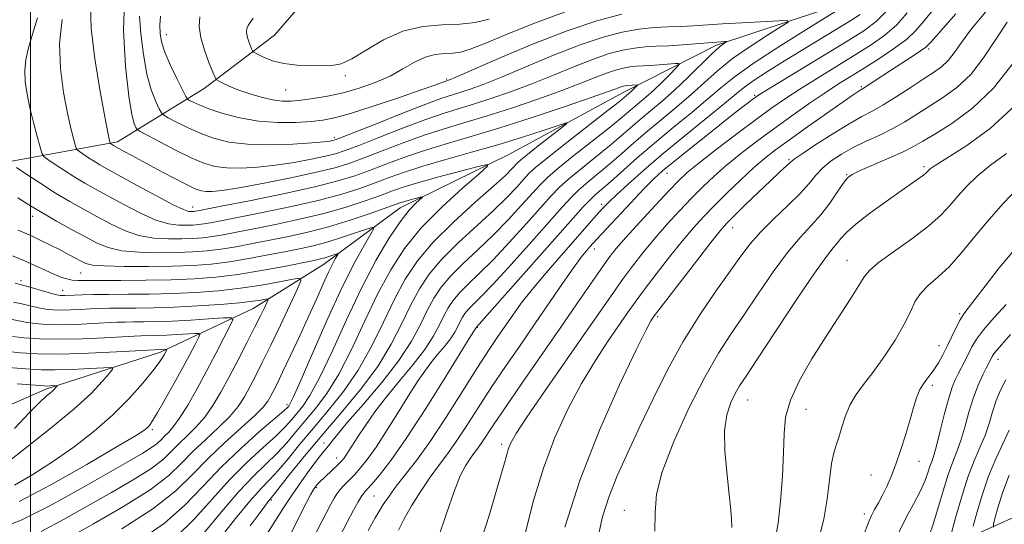
# Model space of a CAD drawing. Extents: x 2102300 to 2105200, y 324800 to 327700.
# Drawn here: x 2103498 to 2103685, y 327138 to 327234 of the extents above; entities that cross this region are included whole.
import ezdxf

# ---------------------------------------------------------------- set-up
doc = ezdxf.new("R2010")
doc.units = 0
doc.header["$MEASUREMENT"] = 0
for name, color, linetype, lineweight in [('32000', 7, 'Continuous', 0), ('DTM HARD BREAKLINE', 7, 'Continuous', 0), ('DTM SPOT ELEVATION', 2, 'Continuous', 13), ('INDEX CONTOUR', 41, 'Continuous', 13), ('INTERMEDIATE CONTOUR', 44, 'Continuous', 0)]:
    doc.layers.add(name, color=color, linetype=linetype, lineweight=lineweight)

msp = doc.modelspace()

# ---------------------------------------------------------------- linework, layer by layer
at = {"layer": '32000', "flags": 128}
msp.add_lwpolyline([(2103500, 327500), (2103500, 325000)], dxfattribs=at)
at = {"layer": 'DTM HARD BREAKLINE'}
for points in [[(2103655.71, 327296.31, 1135.29), (2103641.2, 327295.83, 1133.73), (2103621.24, 327294.17, 1132.63), (2103601.23, 327287.08, 1131.02), (2103584.19, 327273.92, 1129.33), (2103572.6, 327260.71, 1126.75), (2103559.79, 327246.31, 1124.8), (2103546.36, 327230.7, 1121.18), (2103532.98, 327220.53, 1117.36), (2103516.57, 327210.38, 1110.44), (2103491.14, 327205.75, 1102.55), (2103468.74, 327201.7, 1099.05), (2103450.57, 327198.22, 1094.66), (2103432.98, 327190.5, 1089.93), (2103411.7, 327176.17, 1083.66), (2103395.31, 327167.23, 1078.22), (2103380.72, 327158.28, 1074.15), (2103372.8, 327150.49, 1070.33), (2103368.53, 327146.29, 1067.48)], [(2103688.07, 327260.38, 1121.44), (2103669.85, 327249.65, 1118.59), (2103657.05, 327237.66, 1116.01), (2103630.38, 327228.81, 1111.67), (2103612.77, 327219.88, 1107.34), (2103590.91, 327207.97, 1104.49), (2103570.28, 327197.86, 1101.32), (2103555.68, 327187.09, 1097.18), (2103542.31, 327178.74, 1093.1), (2103524.71, 327170.41, 1087.6), (2103502.89, 327163.34, 1083.59), (2103485.29, 327155.62, 1077.51), (2103464.69, 327150.35, 1073.3), (2103445.93, 327148.08, 1071.3), (2103429.6, 327147, 1067.48), (2103414.46, 327144.1, 1065.61), (2103396.86, 327135.18, 1063.28)], [(2103735.02, 327160.25, 1162.07), (2103715.02, 327154.36, 1159.61), (2103698.61, 327144.22, 1157.35), (2103671.92, 327132.34, 1144.86), (2103660.38, 327125.79, 1141.5)]]:
    msp.add_polyline3d(points, dxfattribs=at)
at = {"layer": 'DTM SPOT ELEVATION'}
for p in [(2103525.82, 327230.79, 1116.7), (2103670.73, 327228.08, 1126.3), (2103559.87, 327222.99, 1119.6), (2103579.12, 327222.33, 1116.2), (2103657.93, 327220.91, 1125.8), (2103548.5, 327220.28, 1119.1), (2103637.66, 327219.23, 1119.8), (2103557.76, 327211.23, 1114.4), (2103644.14, 327207.01, 1127.8), (2103621, 327204.41, 1120.8), (2103655.11, 327204.16, 1131.9), (2103669.84, 327205.7, 1133.7), (2103608.59, 327198.51, 1117.6), (2103530.81, 327198.04, 1108.7), (2103500.4, 327196.22, 1101.4), (2103633.46, 327194.1, 1128.7), (2103607.17, 327190.03, 1120.6), (2103655.22, 327187.88, 1135.2), (2103509.52, 327185.49, 1099.1), (2103498.22, 327184.03, 1096.4), (2103506.11, 327182.14, 1096.7), (2103619.22, 327177.14, 1128.3), (2103676.63, 327177.7, 1139.8), (2103584.95, 327175.13, 1116.1), (2103672.69, 327171.65, 1139.3), (2103683.92, 327169.02, 1144.6), (2103671.38, 327164.11, 1140.4), (2103636.29, 327161.33, 1134.8), (2103548.76, 327160.45, 1099.6), (2103647.41, 327159.54, 1136.8), (2103523.14, 327155.65, 1090.3), (2103555.79, 327153.16, 1109.4), (2103589.54, 327152.86, 1123.6), (2103558.22, 327150.27, 1111.4), (2103668.87, 327149.62, 1140.8), (2103659.76, 327147.02, 1139.2), (2103554.35, 327144.65, 1112.2), (2103545.75, 327142.3, 1108.2), (2103565.32, 327143.04, 1117), (2103612.9, 327140.31, 1131.2), (2103658.5, 327139.66, 1139.6)]:
    msp.add_point(p, dxfattribs=at)
at = {"layer": 'INDEX CONTOUR'}
for points in [[(2103511.428, 327236.279, 1110), (2103511.51, 327231.984, 1110), (2103512.214, 327226.189, 1110), (2103513.241, 327219.995, 1110), (2103514.196, 327214.865, 1110), (2103514.774, 327211.885, 1110), (2103515.028, 327210.626, 1110), (2103515.143, 327210.166, 1110), (2103515.18, 327210.106, 1110), (2103515.764, 327209.718, 1110), (2103517.798, 327208.58, 1110), (2103519.25, 327207.784, 1110), (2103521.353, 327206.644, 1110), (2103524.12, 327205.162, 1110), (2103527.076, 327203.6, 1110), (2103529.623, 327202.292, 1110), (2103531.328, 327201.482, 1110), (2103532.438, 327201.092, 1110), (2103533.363, 327200.957, 1110), (2103534.535, 327200.96, 1110), (2103536.464, 327201.164, 1110), (2103539.679, 327201.679, 1110), (2103544.425, 327202.559, 1110), (2103549.805, 327203.632, 1110), (2103554.64, 327204.671, 1110), (2103558.097, 327205.526, 1110), (2103560.725, 327206.345, 1110), (2103563.425, 327207.354, 1110), (2103566.869, 327208.7, 1110), (2103570.827, 327210.218, 1110), (2103574.847, 327211.666, 1110), (2103578.616, 327212.88, 1110), (2103582.396, 327214.008, 1110), (2103586.592, 327215.276, 1110), (2103591.434, 327216.836, 1110), (2103596.453, 327218.542, 1110), (2103601.008, 327220.171, 1110), (2103604.605, 327221.544, 1110), (2103607.343, 327222.636, 1110), (2103609.466, 327223.462, 1110), (2103611.197, 327224.043, 1110), (2103612.652, 327224.422, 1110), (2103613.917, 327224.649, 1110), (2103615.099, 327224.772, 1110), (2103617.769, 327224.918, 1110), (2103619.474, 327225.033, 1110), (2103622.53, 327225.277, 1110), (2103623.241, 327225.305, 1110), (2103623.277, 327225.085, 1110), (2103622.671, 327224.428, 1110), (2103621.493, 327223.229, 1110), (2103619.974, 327221.716, 1110), (2103618.386, 327220.192, 1110), (2103616.95, 327218.906, 1110), (2103612.07, 327214.782, 1110), (2103609.913, 327213.029, 1110), (2103603.29, 327207.798, 1110), (2103600.253, 327205.358, 1110), (2103598.244, 327203.633, 1110), (2103596.843, 327202.245, 1110), (2103593.348, 327198.334, 1110), (2103590.798, 327195.567, 1110), (2103587.949, 327192.647, 1110), (2103585.016, 327189.852, 1110), (2103582.239, 327187.261, 1110), (2103579.863, 327184.902, 1110), (2103578.051, 327182.762, 1110), (2103576.649, 327180.657, 1110), (2103575.42, 327178.36, 1110), (2103574.114, 327175.673, 1110), (2103572.426, 327172.513, 1110), (2103570.033, 327168.821, 1110), (2103566.795, 327164.656, 1110), (2103563.292, 327160.533, 1110), (2103560.283, 327157.084, 1110), (2103558.336, 327154.774, 1110), (2103557.258, 327153.403, 1110), (2103556.66, 327152.606, 1110), (2103555.594, 327151.32, 1110), (2103554.677, 327150.166, 1110), (2103553.294, 327148.328, 1110), (2103551.582, 327145.958, 1110), (2103549.749, 327143.304, 1110), (2103547.987, 327140.618, 1110), (2103546.441, 327138.176, 1110), (2103543.875, 327134.084, 1110)], [(2103542.316, 327233.93, 1120), (2103541.773, 327233.071, 1120), (2103541.346, 327232.54, 1120), (2103541.109, 327231.98, 1120), (2103541.058, 327231.313, 1120), (2103541.178, 327230.523, 1120), (2103541.435, 327229.629, 1120), (2103541.747, 327228.762, 1120), (2103542.014, 327228.086, 1120), (2103542.197, 327227.698, 1120), (2103542.482, 327227.441, 1120), (2103543.118, 327227.097, 1120), (2103544.295, 327226.516, 1120), (2103545.999, 327225.839, 1120), (2103548.162, 327225.276, 1120), (2103550.673, 327224.982, 1120), (2103553.242, 327224.893, 1120), (2103555.539, 327224.889, 1120), (2103557.363, 327224.925, 1120), (2103559.052, 327225.244, 1120), (2103561.081, 327226.167, 1120), (2103563.803, 327227.854, 1120), (2103567.11, 327229.834, 1120), (2103570.773, 327231.479, 1120), (2103574.566, 327232.332, 1120), (2103578.259, 327232.628, 1120), (2103581.618, 327232.774, 1120), (2103584.507, 327233.111, 1120), (2103587.153, 327233.722, 1120)], [(2103662.806, 327235.387, 1120), (2103660.753, 327233.283, 1120), (2103658.376, 327231.508, 1120), (2103655.054, 327229.427, 1120), (2103639.063, 327219.704, 1120), (2103637.961, 327219.001, 1120), (2103637.325, 327218.542, 1120), (2103636.446, 327217.874, 1120), (2103634.964, 327216.729, 1120), (2103632.607, 327214.887, 1120), (2103629.282, 327212.264, 1120), (2103625.606, 327209.346, 1120), (2103622.377, 327206.753, 1120), (2103620.145, 327204.899, 1120), (2103618.451, 327203.351, 1120), (2103616.592, 327201.466, 1120), (2103614.089, 327198.825, 1120), (2103607.62, 327191.876, 1120), (2103606.32, 327190.427, 1120), (2103605.67, 327189.674, 1120), (2103604.69, 327188.443, 1120), (2103603.215, 327186.441, 1120), (2103601.145, 327183.478, 1120), (2103595.861, 327175.781, 1120), (2103593.045, 327171.705, 1120), (2103590.267, 327167.662, 1120), (2103587.591, 327163.678, 1120), (2103585.085, 327159.812, 1120), (2103582.805, 327156.257, 1120), (2103580.81, 327153.239, 1120), (2103579.113, 327150.871, 1120), (2103577.559, 327148.815, 1120), (2103575.951, 327146.62, 1120), (2103574.169, 327143.981, 1120), (2103572.406, 327141.166, 1120), (2103570.933, 327138.59, 1120), (2103569.947, 327136.579, 1120)], [(2103685.616, 327233.188, 1130), (2103683.423, 327229.808, 1130), (2103681.164, 327226.358, 1130), (2103678.736, 327223.232, 1130), (2103676.087, 327220.726, 1130), (2103673.363, 327218.744, 1130), (2103668.403, 327215.598, 1130), (2103666.176, 327214.216, 1130), (2103663.887, 327212.927, 1130), (2103661.407, 327211.703, 1130), (2103658.846, 327210.508, 1130), (2103656.374, 327209.302, 1130), (2103654.136, 327208.055, 1130), (2103652.194, 327206.764, 1130), (2103650.588, 327205.437, 1130), (2103649.285, 327204.055, 1130), (2103647.972, 327202.494, 1130), (2103646.262, 327200.605, 1130), (2103643.916, 327198.305, 1130), (2103641.266, 327195.786, 1130), (2103638.791, 327193.31, 1130), (2103636.811, 327191.026, 1130), (2103635.022, 327188.634, 1130), (2103630.29, 327181.978, 1130), (2103627.211, 327177.492, 1130), (2103624.053, 327172.448, 1130), (2103621.081, 327167.047, 1130), (2103618.345, 327161.555, 1130), (2103615.826, 327156.249, 1130), (2103613.531, 327151.359, 1130), (2103611.527, 327146.905, 1130), (2103609.896, 327142.857, 1130), (2103608.7, 327139.123, 1130), (2103607.917, 327135.347, 1130)], [(2103497.677, 327193.633, 1100), (2103500.335, 327192.455, 1100), (2103501.993, 327191.669, 1100), (2103503.817, 327190.76, 1100), (2103505.612, 327189.838, 1100), (2103507.21, 327189.001, 1100), (2103509.631, 327187.703, 1100), (2103510.52, 327187.274, 1100), (2103511.778, 327186.98, 1100), (2103514.073, 327186.797, 1100), (2103517.818, 327186.703, 1100), (2103522.409, 327186.691, 1100), (2103526.986, 327186.756, 1100), (2103530.905, 327186.9, 1100), (2103534.369, 327187.162, 1100), (2103537.797, 327187.587, 1100), (2103541.48, 327188.192, 1100), (2103545.197, 327188.89, 1100), (2103548.602, 327189.567, 1100), (2103551.461, 327190.147, 1100), (2103553.998, 327190.716, 1100), (2103556.55, 327191.395, 1100), (2103559.32, 327192.254, 1100), (2103561.969, 327193.144, 1100), (2103564.024, 327193.862, 1100), (2103565.116, 327194.203, 1100), (2103565.29, 327193.955, 1100), (2103564.695, 327192.906, 1100), (2103563.459, 327190.841, 1100), (2103561.631, 327187.531, 1100), (2103559.239, 327182.744, 1100), (2103556.397, 327176.528, 1100), (2103553.561, 327170.056, 1100), (2103551.273, 327164.781, 1100), (2103549.926, 327161.766, 1100), (2103549.311, 327160.523, 1100), (2103549.074, 327160.17, 1100), (2103548.834, 327159.91, 1100), (2103548.131, 327159.263, 1100), (2103546.486, 327157.832, 1100), (2103543.609, 327155.354, 1100), (2103539.966, 327152.109, 1100), (2103536.213, 327148.514, 1100), (2103532.808, 327144.915, 1100), (2103529.405, 327141.384, 1100), (2103525.462, 327137.92, 1100), (2103520.662, 327134.527, 1100)], [(2103687.641, 327190.658, 1140), (2103684.135, 327186.442, 1140), (2103681.426, 327182.983, 1140), (2103679.48, 327180.422, 1140), (2103678.218, 327178.791, 1140), (2103677.394, 327177.682, 1140), (2103676.716, 327176.587, 1140), (2103675.952, 327175.114, 1140), (2103674.247, 327171.567, 1140), (2103673.418, 327169.905, 1140), (2103672.591, 327168.405, 1140), (2103671.719, 327167.052, 1140), (2103669.853, 327164.597, 1140), (2103669.038, 327163.279, 1140), (2103668.396, 327161.747, 1140), (2103667.824, 327159.889, 1140), (2103667.176, 327157.596, 1140), (2103666.35, 327154.836, 1140), (2103665.408, 327151.889, 1140), (2103664.454, 327149.112, 1140), (2103663.571, 327146.784, 1140), (2103662.744, 327144.862, 1140), (2103661.944, 327143.224, 1140), (2103661.152, 327141.769, 1140), (2103660.422, 327140.479, 1140), (2103659.822, 327139.356, 1140), (2103659.381, 327138.346, 1140), (2103658.329, 327135.545, 1140)], [(2103496.561, 327173.393, 1090), (2103498.741, 327173.153, 1090), (2103501.737, 327172.943, 1090), (2103505.482, 327172.853, 1090), (2103509.795, 327172.945, 1090), (2103514.057, 327173.146, 1090), (2103519.723, 327173.476, 1090), (2103520.983, 327173.531, 1090), (2103524.283, 327173.578, 1090), (2103525.924, 327173.635, 1090), (2103527.844, 327173.737, 1090), (2103531.226, 327173.963, 1090), (2103532.027, 327173.986, 1090), (2103532.205, 327173.764, 1090), (2103531.912, 327173.107, 1090), (2103531.27, 327171.857, 1090), (2103530.294, 327169.987, 1090), (2103528.964, 327167.501, 1090), (2103527.318, 327164.498, 1090), (2103525.615, 327161.451, 1090), (2103524.169, 327158.93, 1090), (2103523.205, 327157.344, 1090), (2103522.603, 327156.493, 1090), (2103522.157, 327156.015, 1090), (2103521.542, 327155.521, 1090), (2103519.962, 327154.509, 1090), (2103516.502, 327152.442, 1090), (2103510.7, 327149.062, 1090), (2103503.892, 327145.207, 1090), (2103497.866, 327141.989, 1090)], [(2103686.024, 327146.999, 1150), (2103684.769, 327143.659, 1150), (2103683.882, 327140.836, 1150), (2103683.32, 327138.794, 1150), (2103683.039, 327137.672, 1150), (2103683.008, 327137.125, 1150)]]:
    msp.add_polyline3d(points, dxfattribs=at)
at = {"layer": 'INTERMEDIATE CONTOUR'}
for points in [[(2103517.928, 327238.859, 1112), (2103517.686, 327231.656, 1112), (2103518.067, 327224.71, 1112), (2103518.702, 327219.105, 1112), (2103519.28, 327215.63, 1112), (2103519.729, 327213.874, 1112), (2103520.037, 327213.134, 1112), (2103520.271, 327212.769, 1112), (2103520.822, 327212.386, 1112), (2103522.164, 327211.658, 1112), (2103524.579, 327210.378, 1112), (2103527.593, 327208.816, 1112), (2103530.54, 327207.368, 1112), (2103532.939, 327206.343, 1112), (2103535.044, 327205.733, 1112), (2103537.29, 327205.446, 1112), (2103540.017, 327205.403, 1112), (2103543.168, 327205.576, 1112), (2103546.591, 327205.945, 1112), (2103550.099, 327206.478, 1112), (2103553.373, 327207.083, 1112), (2103556.058, 327207.653, 1112), (2103558, 327208.142, 1112), (2103559.833, 327208.748, 1112), (2103562.388, 327209.733, 1112), (2103566.209, 327211.245, 1112), (2103570.702, 327213.002, 1112), (2103574.984, 327214.608, 1112), (2103578.411, 327215.781, 1112), (2103581.294, 327216.674, 1112), (2103584.182, 327217.552, 1112), (2103587.51, 327218.63, 1112), (2103591.252, 327219.934, 1112), (2103595.264, 327221.444, 1112), (2103599.385, 327223.107, 1112), (2103603.377, 327224.747, 1112), (2103606.982, 327226.155, 1112), (2103610.014, 327227.173, 1112), (2103612.561, 327227.838, 1112), (2103614.781, 327228.235, 1112), (2103616.841, 327228.449, 1112), (2103618.943, 327228.571, 1112), (2103621.298, 327228.688, 1112), (2103624.007, 327228.864, 1112), (2103632.063, 327229.465, 1112), (2103632.295, 327229.471, 1112), (2103632.31, 327229.43, 1112), (2103631.703, 327229.029, 1112), (2103630.903, 327228.387, 1112), (2103629.531, 327227.134, 1112), (2103625.008, 327222.699, 1112), (2103622.435, 327220.249, 1112), (2103620.042, 327218.118, 1112), (2103617.87, 327216.289, 1112), (2103615.905, 327214.651, 1112), (2103612.215, 327211.467, 1112), (2103610.024, 327209.628, 1112), (2103607.387, 327207.5, 1112), (2103604.644, 327205.303, 1112), (2103602.252, 327203.331, 1112), (2103600.494, 327201.739, 1112), (2103598.945, 327200.126, 1112), (2103594.272, 327194.87, 1112), (2103591.071, 327191.334, 1112), (2103587.932, 327187.992, 1112), (2103585.281, 327185.348, 1112), (2103583.164, 327183.324, 1112), (2103581.531, 327181.698, 1112), (2103580.313, 327180.26, 1112), (2103579.37, 327178.845, 1112), (2103578.544, 327177.301, 1112), (2103577.667, 327175.495, 1112), (2103576.532, 327173.371, 1112), (2103574.925, 327170.889, 1112), (2103572.721, 327168.051, 1112), (2103570.185, 327165.006, 1112), (2103567.669, 327161.945, 1112), (2103565.47, 327159.047, 1112), (2103563.656, 327156.457, 1112), (2103562.233, 327154.31, 1112), (2103559.942, 327150.755, 1112), (2103559.537, 327150.187, 1112), (2103559.105, 327149.684, 1112), (2103558.5, 327149.072, 1112), (2103554.775, 327145.543, 1112), (2103554.508, 327145.27, 1112), (2103554.292, 327145.018, 1112), (2103554.098, 327144.765, 1112), (2103553.914, 327144.5, 1112), (2103553.697, 327144.148, 1112), (2103553.278, 327143.382, 1112), (2103552.462, 327141.805, 1112), (2103549.529, 327136.049, 1112)], [(2103501.323, 327233.997, 1106), (2103500.393, 327230.904, 1106), (2103499.646, 327228.302, 1106), (2103499.136, 327226.075, 1106), (2103498.91, 327223.983, 1106), (2103498.996, 327221.816, 1106), (2103499.349, 327219.476, 1106), (2103499.906, 327216.894, 1106), (2103500.596, 327214.087, 1106), (2103501.285, 327211.427, 1106), (2103501.832, 327209.373, 1106), (2103502.172, 327208.221, 1106), (2103502.558, 327207.619, 1106), (2103503.321, 327207.05, 1106), (2103504.69, 327206.12, 1106), (2103506.486, 327204.925, 1106), (2103508.43, 327203.685, 1106), (2103510.333, 327202.551, 1106), (2103512.363, 327201.41, 1106), (2103517.733, 327198.466, 1106), (2103520.901, 327196.833, 1106), (2103523.855, 327195.53, 1106), (2103526.256, 327194.812, 1106), (2103528.138, 327194.554, 1106), (2103529.623, 327194.538, 1106), (2103530.839, 327194.583, 1106), (2103531.914, 327194.664, 1106), (2103532.978, 327194.796, 1106), (2103534.233, 327195.006, 1106), (2103536.169, 327195.378, 1106), (2103544.076, 327196.954, 1106), (2103549.598, 327198.108, 1106), (2103554.902, 327199.322, 1106), (2103559.207, 327200.477, 1106), (2103562.625, 327201.562, 1106), (2103565.501, 327202.598, 1106), (2103568.188, 327203.609, 1106), (2103571.077, 327204.651, 1106), (2103574.572, 327205.782, 1106), (2103578.931, 327207.046, 1106), (2103583.843, 327208.418, 1106), (2103588.852, 327209.854, 1106), (2103593.517, 327211.289, 1106), (2103597.458, 327212.575, 1106), (2103600.308, 327213.537, 1106), (2103601.786, 327214.014, 1106), (2103601.94, 327213.887, 1106), (2103600.9, 327213.047, 1106), (2103596.515, 327209.638, 1106), (2103594.452, 327208.015, 1106), (2103593.211, 327207.007, 1106), (2103592.571, 327206.429, 1106), (2103591.5, 327205.261, 1106), (2103590.253, 327204.034, 1106), (2103587.983, 327201.958, 1106), (2103584.487, 327198.862, 1106), (2103580.39, 327195.136, 1106), (2103576.527, 327191.311, 1106), (2103573.527, 327187.767, 1106), (2103571.205, 327184.281, 1106), (2103569.17, 327180.478, 1106), (2103567.085, 327176.114, 1106), (2103564.823, 327171.472, 1106), (2103562.311, 327166.963, 1106), (2103559.521, 327162.912, 1106), (2103556.611, 327159.289, 1106), (2103553.787, 327155.974, 1106), (2103551.223, 327152.894, 1106), (2103548.975, 327150.153, 1106), (2103547.067, 327147.9, 1106), (2103545.452, 327146.157, 1106), (2103543.802, 327144.426, 1106), (2103541.716, 327142.083, 1106), (2103538.966, 327138.752, 1106), (2103536.024, 327135.056, 1106)], [(2103520.722, 327234.29, 1114), (2103520.995, 327230.922, 1114), (2103521.463, 327227.019, 1114), (2103522.128, 327223.281, 1114), (2103522.959, 327220.281, 1114), (2103523.805, 327218.093, 1114), (2103524.482, 327216.666, 1114), (2103524.899, 327215.894, 1114), (2103525.345, 327215.455, 1114), (2103526.2, 327214.969, 1114), (2103527.743, 327214.157, 1114), (2103529.834, 327213.114, 1114), (2103532.231, 327212.033, 1114), (2103534.779, 327211.082, 1114), (2103537.679, 327210.357, 1114), (2103541.218, 327209.934, 1114), (2103545.498, 327209.846, 1114), (2103549.871, 327209.987, 1114), (2103553.502, 327210.21, 1114), (2103555.773, 327210.397, 1114), (2103556.94, 327210.534, 1114), (2103557.476, 327210.634, 1114), (2103557.904, 327210.757, 1114), (2103558.941, 327211.151, 1114), (2103565.55, 327213.791, 1114), (2103570.578, 327215.785, 1114), (2103575.122, 327217.55, 1114), (2103578.206, 327218.682, 1114), (2103580.191, 327219.34, 1114), (2103581.771, 327219.827, 1114), (2103583.587, 327220.423, 1114), (2103586.05, 327221.328, 1114), (2103589.519, 327222.718, 1114), (2103594.164, 327224.672, 1114), (2103599.411, 327226.858, 1114), (2103604.499, 327228.848, 1114), (2103608.832, 327230.303, 1114), (2103612.472, 327231.252, 1114), (2103615.645, 327231.82, 1114), (2103618.541, 327232.123, 1114), (2103621.208, 327232.269, 1114), (2103623.66, 327232.36, 1114), (2103625.97, 327232.48, 1114), (2103631.508, 327232.841, 1114), (2103635.291, 327233.061, 1114), (2103642.264, 327233.434, 1114), (2103643.902, 327233.477, 1114), (2103644.004, 327233.186, 1114), (2103642.66, 327232.312, 1114), (2103640.053, 327230.698, 1114), (2103636.757, 327228.565, 1114), (2103633.44, 327226.225, 1114), (2103630.606, 327223.93, 1114), (2103628.101, 327221.678, 1114), (2103625.601, 327219.403, 1114), (2103622.872, 327217.065, 1114), (2103617.25, 327212.407, 1114), (2103614.705, 327210.215, 1114), (2103612.357, 327208.152, 1114), (2103610.134, 327206.228, 1114), (2103605.998, 327202.807, 1114), (2103604.251, 327201.303, 1114), (2103602.743, 327199.846, 1114), (2103601.047, 327198.008, 1114), (2103595.196, 327191.406, 1114), (2103591.344, 327187.101, 1114), (2103587.914, 327183.337, 1114), (2103585.545, 327180.844, 1114), (2103583.199, 327178.494, 1114), (2103582.575, 327177.757, 1114), (2103582.092, 327177.033, 1114), (2103581.669, 327176.241, 1114), (2103581.22, 327175.317, 1114), (2103580.638, 327174.229, 1114), (2103579.815, 327172.958, 1114), (2103578.687, 327171.504, 1114), (2103577.387, 327169.945, 1114), (2103576.099, 327168.377, 1114), (2103574.928, 327166.822, 1114), (2103573.69, 327164.991, 1114), (2103572.122, 327162.525, 1114), (2103570.07, 327159.236, 1114), (2103567.8, 327155.626, 1114), (2103565.684, 327152.371, 1114), (2103564.004, 327149.984, 1114), (2103562.688, 327148.325, 1114), (2103561.571, 327147.087, 1114), (2103559.585, 327145.061, 1114), (2103558.808, 327144.226, 1114), (2103558.222, 327143.475, 1114), (2103557.708, 327142.642, 1114), (2103557.107, 327141.525, 1114), (2103555.318, 327138.079, 1114), (2103550.445, 327128.553, 1114)], [(2103524.731, 327234.335, 1116), (2103524.598, 327232.586, 1116), (2103524.624, 327231.036, 1116), (2103524.899, 327229.435, 1116), (2103525.553, 327227.457, 1116), (2103526.639, 327224.934, 1116), (2103527.882, 327222.313, 1116), (2103528.927, 327220.197, 1116), (2103529.527, 327219.018, 1116), (2103529.867, 327218.521, 1116), (2103530.236, 327218.28, 1116), (2103530.906, 327217.936, 1116), (2103532.076, 327217.412, 1116), (2103533.923, 327216.696, 1116), (2103536.554, 327215.819, 1116), (2103539.784, 327214.953, 1116), (2103543.359, 327214.318, 1116), (2103547.013, 327214.068, 1116), (2103550.445, 327214.11, 1116), (2103553.344, 327214.29, 1116), (2103555.59, 327214.519, 1116), (2103557.813, 327214.951, 1116), (2103560.832, 327215.8, 1116), (2103565.14, 327217.18, 1116), (2103569.929, 327218.785, 1116), (2103574.066, 327220.206, 1116), (2103576.692, 327221.129, 1116), (2103579.663, 327222.217, 1116), (2103580.849, 327222.721, 1116), (2103588.943, 327226.234, 1116), (2103595.445, 327228.969, 1116), (2103602.015, 327231.541, 1116), (2103607.649, 327233.433, 1116), (2103612.382, 327234.668, 1116)], [(2103532.209, 327234.152, 1118), (2103532.073, 327232.351, 1118), (2103532.394, 327230.223, 1118), (2103533.088, 327227.813, 1118), (2103533.927, 327225.478, 1118), (2103534.648, 327223.656, 1118), (2103535.073, 327222.644, 1118), (2103535.372, 327222.198, 1118), (2103535.8, 327221.935, 1118), (2103536.576, 327221.542, 1118), (2103537.775, 327220.99, 1118), (2103539.434, 327220.319, 1118), (2103541.532, 327219.583, 1118), (2103543.817, 327218.896, 1118), (2103545.979, 327218.385, 1118), (2103547.81, 327218.147, 1118), (2103549.52, 327218.149, 1118), (2103551.42, 327218.324, 1118), (2103553.749, 327218.626, 1118), (2103556.454, 327219.078, 1118), (2103559.413, 327219.72, 1118), (2103562.492, 327220.586, 1118), (2103565.524, 327221.658, 1118), (2103568.335, 327222.906, 1118), (2103570.798, 327224.273, 1118), (2103572.978, 327225.558, 1118), (2103574.988, 327226.528, 1118), (2103576.91, 327227.028, 1118), (2103578.705, 327227.203, 1118), (2103580.303, 327227.277, 1118), (2103581.751, 327227.472, 1118), (2103583.562, 327228.005, 1118), (2103586.363, 327229.095, 1118), (2103590.578, 327230.856, 1118), (2103595.814, 327232.987, 1118), (2103601.472, 327235.085, 1118)], [(2103653.2, 327235.318, 1116), (2103648.403, 327232.367, 1116), (2103642.61, 327228.742, 1116), (2103637.348, 327225.316, 1116), (2103633.729, 327222.726, 1116), (2103631.194, 327220.656, 1116), (2103628.766, 327218.558, 1116), (2103625.701, 327216.012, 1116), (2103622.175, 327213.132, 1116), (2103618.595, 327210.163, 1116), (2103615.318, 327207.338, 1116), (2103610.244, 327202.827, 1116), (2103607.352, 327200.312, 1116), (2103606.25, 327199.276, 1116), (2103604.993, 327197.951, 1116), (2103603.149, 327195.89, 1116), (2103584.772, 327175.139, 1116), (2103584.387, 327174.594, 1116), (2103583.724, 327173.525, 1116), (2103578.947, 327165.774, 1116), (2103575.139, 327159.7, 1116), (2103571.425, 327153.986, 1116), (2103568.481, 327149.79, 1116), (2103566.341, 327147.032, 1116), (2103564.879, 327145.324, 1116), (2103563.951, 327144.289, 1116), (2103563.352, 327143.591, 1116), (2103562.856, 327142.904, 1116), (2103562.257, 327141.918, 1116), (2103561.406, 327140.38, 1116), (2103560.171, 327138.052, 1116), (2103558.486, 327134.788, 1116)], [(2103657.691, 327234.598, 1118), (2103655.913, 327233.469, 1118), (2103643.294, 327225.783, 1118), (2103640.089, 327223.787, 1118), (2103637.522, 327222.119, 1118), (2103635.744, 327220.843, 1118), (2103634.148, 327219.551, 1118), (2103631.932, 327217.712, 1118), (2103624.412, 327211.631, 1118), (2103620.226, 327208.181, 1118), (2103616.563, 327205.038, 1118), (2103613.591, 327202.383, 1118), (2103611.376, 327200.333, 1118), (2103609.913, 327198.93, 1118), (2103608.922, 327197.915, 1118), (2103608.048, 327196.948, 1118), (2103600.865, 327188.777, 1118), (2103598.002, 327185.485, 1118), (2103595.36, 327182.342, 1118), (2103593.287, 327179.701, 1118), (2103591.667, 327177.471, 1118), (2103588.847, 327173.386, 1118), (2103587.169, 327170.888, 1118), (2103584.984, 327167.511, 1118), (2103582.158, 327163.029, 1118), (2103579.007, 327158.064, 1118), (2103575.959, 327153.45, 1118), (2103573.361, 327149.832, 1118), (2103571.232, 327147.09, 1118), (2103569.513, 327144.917, 1118), (2103568.143, 327143.053, 1118), (2103567.062, 327141.436, 1118), (2103566.207, 327140.056, 1118), (2103565.511, 327138.874, 1118), (2103564.88, 327137.747, 1118), (2103564.213, 327136.503, 1118)], [(2103666.653, 327234.919, 1122), (2103664.647, 327232.642, 1122), (2103662.398, 327230.674, 1122), (2103659.8, 327228.847, 1122), (2103656.743, 327226.929, 1122), (2103649.564, 327222.527, 1122), (2103646.233, 327220.444, 1122), (2103643.492, 327218.654, 1122), (2103640.932, 327216.87, 1122), (2103637.971, 327214.698, 1122), (2103634.258, 327211.906, 1122), (2103630.35, 327208.928, 1122), (2103627.034, 327206.356, 1122), (2103624.832, 327204.567, 1122), (2103623.211, 327203.071, 1122), (2103621.375, 327201.161, 1122), (2103618.771, 327198.364, 1122), (2103615.82, 327195.157, 1122), (2103613.185, 327192.245, 1122), (2103611.332, 327190.113, 1122), (2103609.929, 327188.336, 1122), (2103608.447, 327186.263, 1122), (2103606.446, 327183.361, 1122), (2103603.849, 327179.57, 1122), (2103600.669, 327174.951, 1122), (2103593.336, 327164.394, 1122), (2103590.2, 327159.844, 1122), (2103588.012, 327156.595, 1122), (2103585.66, 327153.029, 1122), (2103584.906, 327151.976, 1122), (2103584.215, 327151.062, 1122), (2103583.501, 327150.087, 1122), (2103582.68, 327148.817, 1122), (2103581.697, 327146.891, 1122), (2103580.502, 327143.912, 1122), (2103579.071, 327139.711, 1122), (2103577.489, 327135.013, 1122)], [(2103671.673, 327235.673, 1124), (2103669.849, 327233.415, 1124), (2103668.298, 327231.6, 1124), (2103666.487, 327229.898, 1124), (2103664.044, 327228.065, 1124), (2103661.222, 327226.185, 1124), (2103658.432, 327224.431, 1124), (2103655.962, 327222.901, 1124), (2103653.606, 327221.419, 1124), (2103651.038, 327219.738, 1124), (2103648.021, 327217.68, 1124), (2103644.692, 327215.339, 1124), (2103641.279, 327212.878, 1124), (2103637.99, 327210.439, 1124), (2103634.943, 327208.098, 1124), (2103632.237, 327205.907, 1124), (2103629.915, 327203.882, 1124), (2103627.801, 327201.879, 1124), (2103625.662, 327199.712, 1124), (2103623.332, 327197.254, 1124), (2103620.91, 327194.605, 1124), (2103618.56, 327191.921, 1124), (2103616.407, 327189.323, 1124), (2103614.427, 327186.787, 1124), (2103612.552, 327184.254, 1124), (2103610.666, 327181.594, 1124), (2103605.52, 327174.165, 1124), (2103597.711, 327162.938, 1124), (2103594.362, 327158.055, 1124), (2103592.318, 327154.941, 1124), (2103591.315, 327153.197, 1124), (2103590.863, 327152.106, 1124), (2103590.512, 327150.941, 1124), (2103589.954, 327148.923, 1124), (2103588.921, 327145.263, 1124), (2103587.239, 327139.552, 1124), (2103585.106, 327132.908, 1124)], [(2103675.897, 327234.738, 1126), (2103671.192, 327229.44, 1126), (2103670.194, 327228.439, 1126), (2103669.178, 327227.689, 1126), (2103667.578, 327226.642, 1126), (2103663.46, 327223.999, 1126), (2103658.313, 327220.619, 1126), (2103657.689, 327220.248, 1126), (2103657.287, 327219.992, 1126), (2103656.353, 327219.356, 1126), (2103654.454, 327218.033, 1126), (2103647.69, 327213.271, 1126), (2103644.245, 327210.817, 1126), (2103641.62, 327208.901, 1126), (2103639.523, 327207.258, 1126), (2103637.44, 327205.458, 1126), (2103634.999, 327203.197, 1126), (2103632.391, 327200.686, 1126), (2103629.95, 327198.263, 1126), (2103627.893, 327196.144, 1126), (2103626, 327194.054, 1126), (2103623.935, 327191.598, 1126), (2103621.484, 327188.533, 1126), (2103618.925, 327185.237, 1126), (2103616.656, 327182.244, 1126), (2103614.942, 327179.907, 1126), (2103613.495, 327177.859, 1126), (2103609.816, 327172.538, 1126), (2103607.365, 327168.808, 1126), (2103604.743, 327164.449, 1126), (2103602.139, 327159.544, 1126), (2103599.679, 327154.154, 1126), (2103597.481, 327148.336, 1126), (2103595.627, 327142.214, 1126), (2103594.073, 327136.187, 1126)], [(2103681.507, 327235.083, 1128), (2103678.856, 327231.87, 1128), (2103676.943, 327229.301, 1128), (2103675.572, 327227.342, 1128), (2103674.409, 327225.853, 1128), (2103673.152, 327224.674, 1128), (2103671.618, 327223.573, 1128), (2103669.656, 327222.297, 1128), (2103667.206, 327220.688, 1128), (2103664.552, 327218.959, 1128), (2103662.07, 327217.417, 1128), (2103659.998, 327216.256, 1128), (2103657.998, 327215.193, 1128), (2103655.596, 327213.837, 1128), (2103652.517, 327211.944, 1128), (2103649.298, 327209.875, 1128), (2103646.675, 327208.141, 1128), (2103645.174, 327207.109, 1128), (2103644.472, 327206.569, 1128), (2103642.31, 327204.578, 1128), (2103640.644, 327203.012, 1128), (2103638.348, 327200.813, 1128), (2103635.858, 327198.403, 1128), (2103633.73, 327196.324, 1128), (2103632.304, 327194.888, 1128), (2103631.072, 327193.486, 1128), (2103629.31, 327191.275, 1128), (2103626.56, 327187.743, 1128), (2103619.219, 327178.221, 1128), (2103618.543, 327177.324, 1128), (2103618.264, 327176.932, 1128), (2103617.912, 327176.368, 1128), (2103617.02, 327174.677, 1128), (2103615.124, 327170.841, 1128), (2103611.971, 327164.207, 1128), (2103608.151, 327155.599, 1128), (2103604.464, 327146.21, 1128), (2103601.563, 327137.147, 1128)], [(2103505.998, 327233.664, 1108), (2103505.536, 327229.111, 1108), (2103505.701, 327224.337, 1108), (2103506.307, 327219.777, 1108), (2103507.051, 327215.88, 1108), (2103507.684, 327212.986, 1108), (2103508.157, 327211.026, 1108), (2103508.471, 327209.826, 1108), (2103508.657, 327209.194, 1108), (2103508.87, 327208.863, 1108), (2103509.289, 327208.55, 1108), (2103511.028, 327207.382, 1108), (2103512.097, 327206.701, 1108), (2103513.193, 327206.05, 1108), (2103514.661, 327205.227, 1108), (2103520.269, 327202.126, 1108), (2103523.958, 327200.109, 1108), (2103527.115, 327198.441, 1108), (2103529.069, 327197.516, 1108), (2103530.047, 327197.175, 1108), (2103530.502, 327197.132, 1108), (2103530.818, 327197.144, 1108), (2103531.095, 327197.165, 1108), (2103531.372, 327197.199, 1108), (2103531.818, 327197.277, 1108), (2103536.266, 327198.155, 1108), (2103541.602, 327199.218, 1108), (2103548.034, 327200.538, 1108), (2103554.026, 327201.849, 1108), (2103558.431, 327202.958, 1108), (2103561.648, 327203.948, 1108), (2103564.463, 327204.976, 1108), (2103567.528, 327206.155, 1108), (2103570.952, 327207.434, 1108), (2103574.709, 327208.724, 1108), (2103578.821, 327209.98, 1108), (2103583.499, 327211.342, 1108), (2103589.003, 327213.001, 1108), (2103595.357, 327215.043, 1108), (2103601.654, 327217.148, 1108), (2103606.753, 327218.898, 1108), (2103609.827, 327219.98, 1108), (2103611.95, 327220.768, 1108), (2103612.38, 327220.913, 1108), (2103612.74, 327221.007, 1108), (2103613.055, 327221.063, 1108), (2103613.348, 327221.094, 1108), (2103615.368, 327221.226, 1108), (2103615.377, 327221.171, 1108), (2103614.558, 327220.335, 1108), (2103614.164, 327219.957, 1108), (2103612.861, 327218.845, 1108), (2103611.927, 327218.096, 1108), (2103609.804, 327216.429, 1108), (2103601.936, 327210.294, 1108), (2103598.255, 327207.386, 1108), (2103595.995, 327205.527, 1108), (2103594.742, 327204.363, 1108), (2103593.76, 327203.287, 1108), (2103592.424, 327201.798, 1108), (2103590.526, 327199.8, 1108), (2103587.966, 327197.302, 1108), (2103581.315, 327191.198, 1108), (2103578.195, 327188.107, 1108), (2103575.789, 327185.265, 1108), (2103573.927, 327182.469, 1108), (2103572.295, 327179.419, 1108), (2103570.593, 327175.886, 1108), (2103568.571, 327171.933, 1108), (2103565.99, 327167.691, 1108), (2103562.719, 327163.294, 1108), (2103559.044, 327158.878, 1108), (2103555.358, 327154.576, 1108), (2103552.019, 327150.555, 1108), (2103549.257, 327147.116, 1108), (2103546.135, 327143.178, 1108), (2103545.088, 327141.916, 1108), (2103544.512, 327141.149, 1108), (2103543.443, 327139.689, 1108), (2103541.783, 327137.388, 1108)], [(2103686.756, 327225.373, 1132), (2103683.064, 327220.611, 1132), (2103679.023, 327216.78, 1132), (2103675.107, 327213.915, 1132), (2103671.858, 327211.882, 1132), (2103669.606, 327210.509, 1132), (2103667.843, 327209.493, 1132), (2103665.847, 327208.497, 1132), (2103663.135, 327207.282, 1132), (2103657.684, 327204.937, 1132), (2103656.153, 327204.215, 1132), (2103655.259, 327203.543, 1132), (2103654.468, 327202.511, 1132), (2103653.353, 327200.834, 1132), (2103651.905, 327198.728, 1132), (2103650.223, 327196.536, 1132), (2103648.372, 327194.473, 1132), (2103646.296, 327192.231, 1132), (2103643.908, 327189.382, 1132), (2103641.179, 327185.662, 1132), (2103638.312, 327181.483, 1132), (2103635.568, 327177.428, 1132), (2103633.114, 327173.849, 1132), (2103630.74, 327170.186, 1132), (2103628.139, 327165.652, 1132), (2103625.16, 327159.783, 1132), (2103622.264, 327153.405, 1132), (2103620.064, 327147.67, 1132), (2103618.987, 327143.375, 1132), (2103618.702, 327139.917, 1132), (2103618.693, 327136.339, 1132)], [(2103687.238, 327217.389, 1134), (2103682.417, 327212.949, 1134), (2103677.749, 327209.581, 1134), (2103671.918, 327205.918, 1134), (2103670.988, 327205.265, 1134), (2103670.675, 327204.967, 1134), (2103670.474, 327204.733, 1134), (2103670.189, 327204.452, 1134), (2103669.707, 327204.061, 1134), (2103668.897, 327203.478, 1134), (2103665.503, 327201.111, 1134), (2103662.647, 327199.087, 1134), (2103659.532, 327196.813, 1134), (2103656.844, 327194.719, 1134), (2103655.084, 327193.139, 1134), (2103654.047, 327191.998, 1134), (2103653.346, 327191.126, 1134), (2103652.58, 327190.241, 1134), (2103651.295, 327188.626, 1134), (2103649.026, 327185.454, 1134), (2103645.547, 327180.299, 1134), (2103641.602, 327174.334, 1134), (2103638.178, 327169.137, 1134), (2103636.003, 327165.857, 1134), (2103634.782, 327163.979, 1134), (2103633.961, 327162.565, 1134), (2103633.12, 327160.814, 1134), (2103632.364, 327158.471, 1134), (2103631.928, 327155.419, 1134), (2103631.97, 327151.656, 1134), (2103632.325, 327147.637, 1134), (2103632.751, 327143.933, 1134), (2103633.052, 327140.992, 1134), (2103633.216, 327138.761, 1134), (2103633.281, 327137.064, 1134)], [(2103685.538, 327208.164, 1136), (2103682.471, 327205.977, 1136), (2103679.942, 327203.906, 1136), (2103677.91, 327201.934, 1136), (2103676.245, 327200.081, 1136), (2103674.767, 327198.33, 1136), (2103673.082, 327196.514, 1136), (2103670.738, 327194.425, 1136), (2103667.503, 327191.966, 1136), (2103664.016, 327189.471, 1136), (2103661.134, 327187.382, 1136), (2103659.444, 327185.962, 1136), (2103658.469, 327184.751, 1136), (2103657.462, 327183.112, 1136), (2103655.838, 327180.556, 1136), (2103651.142, 327173.302, 1136), (2103648.534, 327169.142, 1136), (2103646.174, 327165.031, 1136), (2103644.427, 327161.283, 1136), (2103643.532, 327158.069, 1136), (2103643.228, 327154.946, 1136), (2103643.131, 327151.321, 1136), (2103642.922, 327146.835, 1136), (2103642.562, 327142.075, 1136), (2103642.078, 327137.862, 1136), (2103641.526, 327134.762, 1136)], [(2103497.353, 327205.55, 1104), (2103499.338, 327204.201, 1104), (2103501.944, 327202.468, 1104), (2103504.764, 327200.669, 1104), (2103507.473, 327199.053, 1104), (2103510.066, 327197.593, 1104), (2103512.617, 327196.195, 1104), (2103515.195, 327194.808, 1104), (2103517.843, 327193.558, 1104), (2103520.594, 327192.619, 1104), (2103523.444, 327192.109, 1104), (2103526.228, 327191.933, 1104), (2103528.744, 327191.944, 1104), (2103530.861, 327192.022, 1104), (2103532.732, 327192.164, 1104), (2103534.584, 327192.393, 1104), (2103536.649, 327192.735, 1104), (2103539.179, 327193.215, 1104), (2103542.434, 327193.86, 1104), (2103546.55, 327194.689, 1104), (2103551.162, 327195.678, 1104), (2103555.781, 327196.796, 1104), (2103559.983, 327197.995, 1104), (2103563.603, 327199.176, 1104), (2103566.539, 327200.219, 1104), (2103568.824, 327201.058, 1104), (2103571.02, 327201.819, 1104), (2103573.821, 327202.679, 1104), (2103577.635, 327203.744, 1104), (2103581.728, 327204.838, 1104), (2103585.08, 327205.717, 1104), (2103586.847, 327206.125, 1104), (2103586.894, 327205.756, 1104), (2103585.258, 327204.296, 1104), (2103582.114, 327201.569, 1104), (2103578.174, 327197.968, 1104), (2103574.285, 327194.023, 1104), (2103571.094, 327190.124, 1104), (2103568.462, 327186.074, 1104), (2103566.046, 327181.536, 1104), (2103563.577, 327176.342, 1104), (2103561.076, 327171.011, 1104), (2103558.632, 327166.236, 1104), (2103556.322, 327162.53, 1104), (2103554.178, 327159.7, 1104), (2103550.427, 327155.232, 1104), (2103548.694, 327153.189, 1104), (2103546.874, 327151.211, 1104), (2103542.446, 327146.888, 1104), (2103539.62, 327143.893, 1104), (2103536.332, 327140.061, 1104), (2103532.921, 327135.993, 1104)], [(2103687.966, 327201.894, 1138), (2103684.832, 327198.603, 1138), (2103681.816, 327195.196, 1138), (2103679.169, 327192.001, 1138), (2103676.829, 327189.149, 1138), (2103674.649, 327186.723, 1138), (2103672.541, 327184.758, 1138), (2103670.638, 327183.108, 1138), (2103669.131, 327181.582, 1138), (2103668.105, 327179.985, 1138), (2103667.229, 327178.098, 1138), (2103666.067, 327175.704, 1138), (2103664.315, 327172.702, 1138), (2103662.211, 327169.48, 1138), (2103660.121, 327166.545, 1138), (2103658.348, 327164.255, 1138), (2103656.918, 327162.365, 1138), (2103655.788, 327160.481, 1138), (2103654.912, 327158.33, 1138), (2103654.224, 327156.126, 1138), (2103653.65, 327154.201, 1138), (2103653.134, 327152.733, 1138), (2103652.665, 327151.274, 1138), (2103652.25, 327149.218, 1138), (2103651.872, 327146.155, 1138), (2103651.426, 327142.447, 1138), (2103650.792, 327138.65, 1138), (2103649.923, 327135.142, 1138)], [(2103497.62, 327199.786, 1102), (2103499.707, 327198.434, 1102), (2103502.131, 327196.948, 1102), (2103504.919, 327195.345, 1102), (2103507.806, 327193.75, 1102), (2103510.453, 327192.31, 1102), (2103512.659, 327191.148, 1102), (2103514.786, 327190.282, 1102), (2103517.334, 327189.708, 1102), (2103520.631, 327189.406, 1102), (2103524.318, 327189.312, 1102), (2103527.865, 327189.35, 1102), (2103530.883, 327189.461, 1102), (2103533.551, 327189.663, 1102), (2103536.191, 327189.99, 1102), (2103539.064, 327190.464, 1102), (2103542.188, 327191.053, 1102), (2103545.518, 327191.714, 1102), (2103549.024, 327192.425, 1102), (2103552.726, 327193.248, 1102), (2103556.659, 327194.269, 1102), (2103560.759, 327195.515, 1102), (2103564.58, 327196.79, 1102), (2103570.403, 327198.842, 1102), (2103571.178, 327199.083, 1102), (2103572.146, 327199.353, 1102), (2103574.035, 327199.854, 1102), (2103574.484, 327199.957, 1102), (2103574.495, 327199.863, 1102), (2103573.245, 327198.739, 1102), (2103571.981, 327197.394, 1102), (2103570.277, 327195.221, 1102), (2103568.14, 327192.032, 1102), (2103565.654, 327187.812, 1102), (2103562.921, 327182.595, 1102), (2103560.07, 327176.57, 1102), (2103557.329, 327170.55, 1102), (2103554.952, 327165.508, 1102), (2103553.124, 327162.148, 1102), (2103551.745, 327160.111, 1102), (2103550.645, 327158.771, 1102), (2103549.63, 327157.571, 1102), (2103548.413, 327156.226, 1102), (2103546.68, 327154.521, 1102), (2103544.219, 327152.282, 1102), (2103541.206, 327149.499, 1102), (2103537.916, 327146.204, 1102), (2103531.163, 327138.689, 1102), (2103527.637, 327135.201, 1102)], [(2103496.554, 327188.712, 1098), (2103498.749, 327187.833, 1098), (2103500.849, 327186.903, 1098), (2103502.764, 327186.007, 1098), (2103504.423, 327185.244, 1098), (2103505.784, 327184.691, 1098), (2103506.924, 327184.332, 1098), (2103507.953, 327184.127, 1098), (2103509.046, 327184.036, 1098), (2103510.645, 327184.018, 1098), (2103517.197, 327184.041, 1098), (2103521.936, 327184.073, 1098), (2103526.756, 327184.161, 1098), (2103531.119, 327184.34, 1098), (2103535.211, 327184.662, 1098), (2103539.403, 327185.184, 1098), (2103543.894, 327185.921, 1098), (2103548.206, 327186.728, 1098), (2103553.88, 327187.863, 1098), (2103555.119, 327188.13, 1098), (2103555.933, 327188.343, 1098), (2103556.737, 327188.592, 1098), (2103558.424, 327189.158, 1098), (2103558.474, 327189.086, 1098), (2103558.301, 327188.781, 1098), (2103557.938, 327188.172, 1098), (2103557.381, 327187.15, 1098), (2103556.617, 327185.596, 1098), (2103555.63, 327183.418, 1098), (2103554.401, 327180.636, 1098), (2103552.91, 327177.296, 1098), (2103551.183, 327173.527, 1098), (2103549.435, 327169.785, 1098), (2103547.93, 327166.608, 1098), (2103546.86, 327164.391, 1098), (2103546.142, 327162.947, 1098), (2103545.623, 327161.948, 1098), (2103545.11, 327161.064, 1098), (2103544.247, 327159.975, 1098), (2103542.638, 327158.364, 1098), (2103536.873, 327153.164, 1098), (2103533.682, 327150.124, 1098), (2103530.8, 327147.134, 1098), (2103527.617, 327144.053, 1098), (2103523.286, 327140.639, 1098), (2103517.358, 327136.798, 1098)], [(2103497.105, 327183.536, 1096), (2103499.012, 327183.033, 1096), (2103500.57, 327182.581, 1096), (2103503.964, 327181.579, 1096), (2103505, 327181.306, 1096), (2103505.611, 327181.192, 1096), (2103506.044, 327181.17, 1096), (2103506.531, 327181.18, 1096), (2103508.286, 327181.252, 1096), (2103509.832, 327181.303, 1096), (2103511.986, 327181.352, 1096), (2103514.856, 327181.391, 1096), (2103518.487, 327181.416, 1096), (2103522.652, 327181.46, 1096), (2103527.057, 327181.565, 1096), (2103531.45, 327181.771, 1096), (2103535.756, 327182.098, 1096), (2103539.94, 327182.566, 1096), (2103543.912, 327183.166, 1096), (2103547.349, 327183.786, 1096), (2103549.873, 327184.284, 1096), (2103551.197, 327184.472, 1096), (2103551.414, 327183.965, 1096), (2103550.71, 327182.326, 1096), (2103547.503, 327175.535, 1096), (2103545.685, 327171.739, 1096), (2103544.127, 327168.557, 1096), (2103542.824, 327165.975, 1096), (2103541.702, 327163.821, 1096), (2103540.655, 327161.922, 1096), (2103539.463, 327160.106, 1096), (2103537.876, 327158.202, 1096), (2103535.744, 327156.084, 1096), (2103533.317, 327153.83, 1096), (2103530.944, 327151.56, 1096), (2103528.791, 327149.336, 1096), (2103526.302, 327146.981, 1096), (2103522.734, 327144.254, 1096), (2103517.668, 327141.042, 1096), (2103511.965, 327137.735, 1096), (2103503.106, 327132.781, 1096)], [(2103496.801, 327179.945, 1094), (2103498.371, 327179.624, 1094), (2103499.966, 327179.224, 1094), (2103501.497, 327178.851, 1094), (2103502.914, 327178.588, 1094), (2103504.32, 327178.442, 1094), (2103505.857, 327178.398, 1094), (2103507.619, 327178.435, 1094), (2103509.507, 327178.522, 1094), (2103511.37, 327178.618, 1094), (2103513.13, 327178.694, 1094), (2103514.985, 327178.747, 1094), (2103517.202, 327178.777, 1094), (2103520, 327178.797, 1094), (2103523.397, 327178.847, 1094), (2103527.357, 327178.97, 1094), (2103531.754, 327179.196, 1094), (2103536.081, 327179.49, 1094), (2103539.734, 327179.798, 1094), (2103542.262, 327180.075, 1094), (2103543.806, 327180.301, 1094), (2103544.657, 327180.461, 1094), (2103545.068, 327180.519, 1094), (2103545.135, 327180.361, 1094), (2103544.917, 327179.854, 1094), (2103544.45, 327178.866, 1094), (2103543.697, 327177.306, 1094), (2103542.601, 327175.085, 1094), (2103541.145, 327172.195, 1094), (2103539.475, 327168.936, 1094), (2103537.78, 327165.693, 1094), (2103536.2, 327162.779, 1094), (2103534.677, 327160.236, 1094), (2103533.114, 327158.038, 1094), (2103531.443, 327156.149, 1094), (2103529.761, 327154.496, 1094), (2103528.206, 327152.995, 1094), (2103526.809, 327151.552, 1094), (2103525.192, 327150.023, 1094), (2103522.876, 327148.253, 1094), (2103519.525, 327146.131, 1094), (2103515.384, 327143.731, 1094), (2103506.29, 327138.595, 1094), (2103502.023, 327136.306, 1094)], [(2103685.44, 327179.472, 1142), (2103683.144, 327176.969, 1142), (2103681.143, 327174.657, 1142), (2103679.794, 327172.856, 1142), (2103678.94, 327171.436, 1142), (2103677.631, 327168.832, 1142), (2103676.308, 327166.264, 1142), (2103675.741, 327165.127, 1142), (2103675.182, 327163.747, 1142), (2103674.536, 327161.69, 1142), (2103673.75, 327158.728, 1142), (2103672.924, 327155.437, 1142), (2103672.198, 327152.598, 1142), (2103671.672, 327150.771, 1142), (2103671.289, 327149.647, 1142), (2103670.952, 327148.696, 1142), (2103670.562, 327147.477, 1142), (2103669.995, 327145.893, 1142), (2103669.123, 327143.933, 1142), (2103667.879, 327141.601, 1142), (2103666.445, 327138.962, 1142), (2103665.06, 327136.093, 1142)], [(2103496.172, 327176.667, 1092), (2103499.029, 327176.122, 1092), (2103500.827, 327175.871, 1092), (2103503.028, 327175.692, 1092), (2103505.67, 327175.626, 1092), (2103508.707, 327175.69, 1092), (2103511.782, 327175.835, 1092), (2103516.427, 327176.085, 1092), (2103517.984, 327176.138, 1092), (2103519.55, 327176.162, 1092), (2103521.488, 327176.177, 1092), (2103523.928, 327176.219, 1092), (2103526.936, 327176.323, 1092), (2103530.456, 327176.512, 1092), (2103533.924, 327176.734, 1092), (2103536.655, 327176.924, 1092), (2103538.125, 327176.966, 1092), (2103538.451, 327176.559, 1092), (2103537.913, 327175.355, 1092), (2103536.774, 327173.125, 1092), (2103535.228, 327170.137, 1092), (2103533.454, 327166.772, 1092), (2103531.624, 327163.402, 1092), (2103529.879, 327160.337, 1092), (2103528.351, 327157.875, 1092), (2103527.141, 327156.213, 1092), (2103526.206, 327155.161, 1092), (2103525.467, 327154.429, 1092), (2103524.826, 327153.767, 1092), (2103524.083, 327153.064, 1092), (2103523.019, 327152.251, 1092), (2103521.383, 327151.221, 1092), (2103518.806, 327149.726, 1092), (2103509.498, 327144.407, 1092), (2103503.558, 327141.13, 1092), (2103498.255, 327138.487, 1092), (2103494.503, 327137.081, 1092)], [(2103686.27, 327173.741, 1144), (2103683.279, 327170.321, 1144), (2103682.968, 327169.905, 1144), (2103682.771, 327169.578, 1144), (2103681.708, 327167.5, 1144), (2103680.995, 327166.081, 1144), (2103680.122, 327164.156, 1144), (2103679.211, 327161.763, 1144), (2103678.358, 327158.994, 1144), (2103677.565, 327156.151, 1144), (2103676.81, 327153.588, 1144), (2103676.063, 327151.512, 1144), (2103675.285, 327149.544, 1144), (2103674.424, 327147.157, 1144), (2103673.458, 327144.026, 1144), (2103672.471, 327140.639, 1144), (2103671.574, 327137.686, 1144), (2103670.852, 327135.675, 1144)], [(2103495.739, 327170.51, 1088), (2103498.074, 327170.294, 1088), (2103501.362, 327170.098, 1088), (2103505.707, 327170.04, 1088), (2103511.006, 327170.188, 1088), (2103516.348, 327170.457, 1088), (2103525.93, 327171.006, 1088), (2103525.959, 327170.969, 1088), (2103525.91, 327170.86, 1088), (2103525.419, 327169.925, 1088), (2103525.095, 327169.365, 1088), (2103524.461, 327168.438, 1088), (2103523.27, 327166.876, 1088), (2103521.338, 327164.518, 1088), (2103518.738, 327161.596, 1088), (2103515.607, 327158.446, 1088), (2103512.079, 327155.355, 1088), (2103508.289, 327152.412, 1088), (2103504.364, 327149.661, 1088), (2103500.478, 327147.167, 1088), (2103496.971, 327145.089, 1088)], [(2103495.841, 327167.522, 1086), (2103499.969, 327167.165, 1086), (2103502.099, 327167.041, 1086), (2103504.702, 327167.018, 1086), (2103507.94, 327167.121, 1086), (2103511.257, 327167.294, 1086), (2103513.917, 327167.457, 1086), (2103515.349, 327167.507, 1086), (2103515.638, 327167.238, 1086), (2103515.03, 327166.421, 1086), (2103513.698, 327164.869, 1086), (2103511.513, 327162.573, 1086), (2103508.269, 327159.571, 1086), (2103503.961, 327155.996, 1086), (2103499.378, 327152.376, 1086), (2103495.506, 327149.343, 1086)], [(2103685.409, 327165.168, 1146), (2103684.369, 327163.188, 1146), (2103683.557, 327161.197, 1146), (2103682.869, 327159.071, 1146), (2103682.193, 327156.841, 1146), (2103681.421, 327154.578, 1146), (2103680.467, 327152.29, 1146), (2103679.36, 327149.735, 1146), (2103678.158, 327146.607, 1146), (2103676.935, 327142.79, 1146), (2103675.83, 327138.925, 1146), (2103674.55, 327134.136, 1146)], [(2103497.478, 327164.388, 1084), (2103502.687, 327163.975, 1084), (2103503.198, 327163.966, 1084), (2103503.749, 327163.983, 1084), (2103505.01, 327164.049, 1084), (2103505.059, 327164.003, 1084), (2103504.955, 327163.864, 1084), (2103504.729, 327163.6, 1084), (2103504.357, 327163.211, 1084), (2103503.805, 327162.699, 1084), (2103503.003, 327162.013, 1084), (2103501.74, 327160.858, 1084), (2103499.769, 327158.877, 1084), (2103496.95, 327155.888, 1084)], [(2103686.033, 327155.568, 1148), (2103683.493, 327150.146, 1148), (2103682.091, 327146.803, 1148), (2103680.852, 327143.224, 1148), (2103679.857, 327139.881, 1148), (2103679.16, 327137.317, 1148)]]:
    msp.add_polyline3d(points, dxfattribs=at)

doc.saveas('drawing.dxf')
